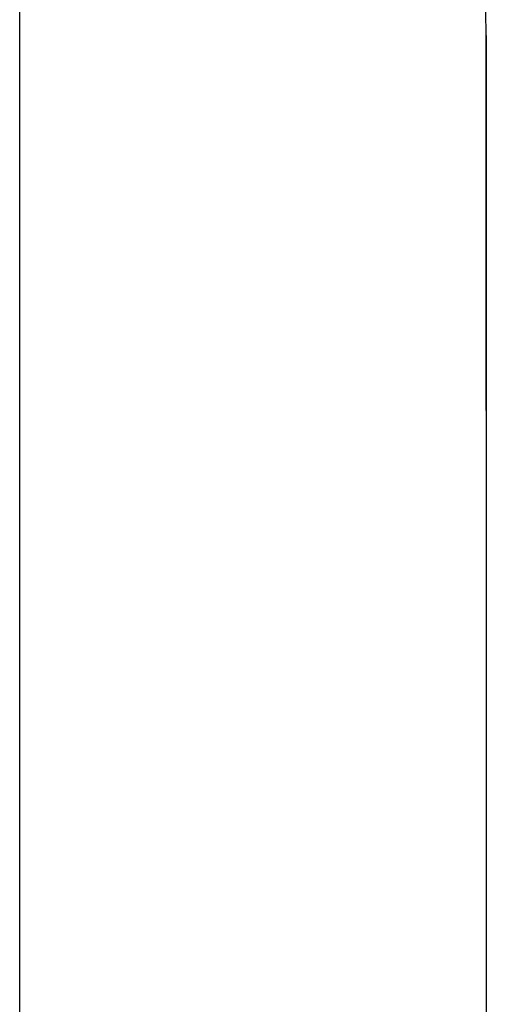
# Model space of a CAD drawing. Extents: x 15 to 656, y 13 to 410.
# Drawn here: x 336 to 337, y 153 to 155 of the extents above; entities that cross this region are included whole.
import ezdxf

# ---------------------------------------------------------------- set-up
doc = ezdxf.new("R2010")
doc.units = 0
doc.header["$LTSCALE"] = 0.5
doc.layers.add('22', color=7, linetype='CONTINUOUS')

msp = doc.modelspace()

# ---------------------------------------------------------------- linework, layer by layer
at = {"layer": '22', "color": 7, "linetype": 'CONTINUOUS'}
for p, q in [((335.68425, 153.69355), (335.68425, 156.44355)), ((335.68425, 153.69355), (335.68425, 156.44355)), ((336.68425, 155.44355), (336.68425, 153.69355)), ((336.68425, 154.639079), (336.68425, 155.44355)), ((336.68425, 155.44355), (336.68425, 153.69355)), ((336.68425, 154.639079), (336.68425, 155.44355)), ((335.68425, 150.94355), (335.68425, 153.69355)), ((335.68425, 150.94355), (335.68425, 153.69355)), ((336.68425, 153.69355), (336.68425, 151.94355)), ((336.68425, 153.69355), (336.68425, 151.94355))]:
    msp.add_line(p, q, dxfattribs=at)
msp.add_arc((335.68425, 155.44355), 1, 0, 90, dxfattribs=at)
msp.add_arc((335.68425, 155.44355), 1, 0, 90, dxfattribs=at)

doc.saveas('drawing.dxf')
